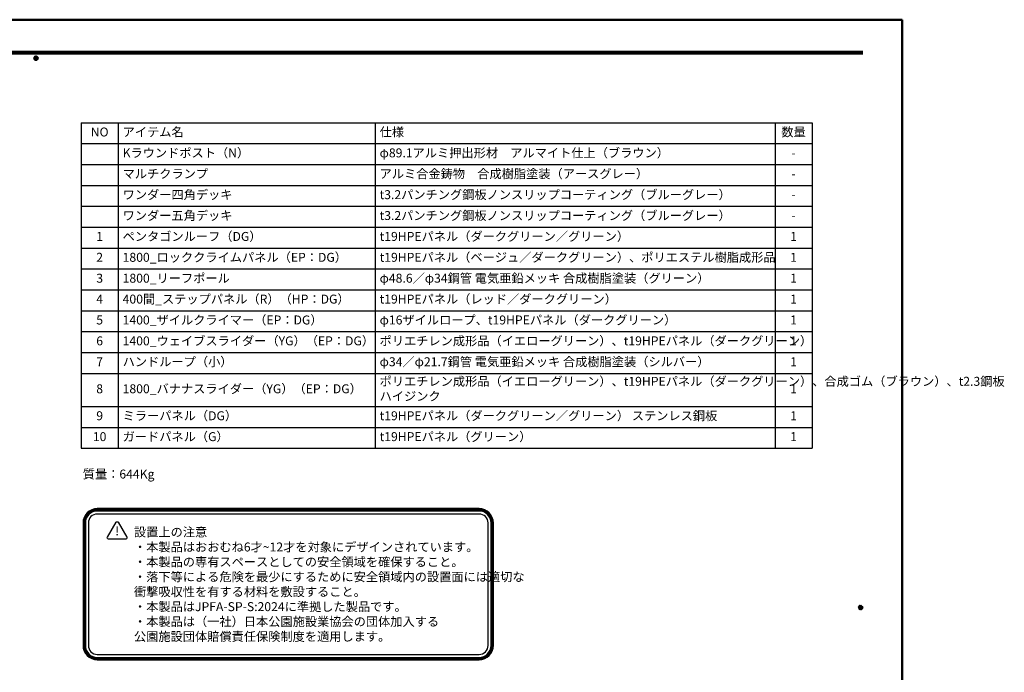
# Model space of a CAD drawing. Units: millimetres. Extents: x 44524 to 75938, y -26958 to -5958.
# Drawn here: x 59432 to 75938, y -16894 to -5958 of the extents above; entities that cross this region are included whole.
import ezdxf
from ezdxf.enums import TextEntityAlignment as Align

# ---------------------------------------------------------------- set-up
doc = ezdxf.new("R2010")
doc.units = ezdxf.units.MM
doc.header["$LTSCALE"] = 15
doc.layers.get('0').update_dxf_attribs({"lineweight": 50})
doc.layers.get('DEFPOINTS').update_dxf_attribs({"lineweight": 50})
doc.layers.add('P_3TEXT', color=60, linetype='Continuous')
doc.layers.add('P_5DRAWFRAME', color=104, linetype='Continuous')
doc.styles.add('BIGFONT', font='simplex.shx', dxfattribs={"bigfont": 'bigfont.shx'})

# ---------------------------------------------------------------- blocks, each defined once
blk = doc.blocks.new('DFP2')
at = {"color": 0}
for p, q in [((26.35, 409.5), (580.85, 409.5)), ((26.35, 409.4), (580.85, 409.4)), ((580.85, 409.3), (26.35, 409.3)), ((26.35, 409.2), (580.85, 409.2)), ((26.35, 409.1), (580.85, 409.1)), ((26.35, 409), (580.85, 409)), ((580.85, 408.9), (26.35, 408.9)), ((580.85, 408.8), (26.35, 408.8)), ((580.85, 408.7), (26.35, 408.7)), ((580.85, 408.6), (26.35, 408.6)), ((580.85, 408.5), (26.35, 408.5)), ((302.85, 407.1), (303.6, 407.85)), ((302.85, 407.1), (303.6, 406.35)), ((302.86, 406.97), (303.73, 407.84)), ((302.86, 407.23), (303.73, 406.36)), ((302.87, 407.26), (303.44, 407.83)), ((302.87, 406.94), (303.44, 406.37)), ((302.89, 406.86), (303.84, 407.81)), ((302.89, 407.34), (303.84, 406.39)), ((302.93, 406.76), (303.94, 407.77)), ((302.93, 407.44), (303.94, 406.43)), ((302.96, 407.5), (303.2, 407.74)), ((302.96, 406.7), (303.2, 406.46)), ((302.99, 406.67), (304.03, 407.71)), ((302.99, 407.53), (304.03, 406.49)), ((303.05, 406.59), (304.11, 407.65)), ((303.05, 407.61), (304.11, 406.55)), ((303.12, 407.68), (304.18, 406.62)), ((303.12, 406.52), (304.18, 407.58)), ((303.2, 407.74), (304.24, 406.7)), ((303.2, 406.46), (304.24, 407.5)), ((303.3, 407.79), (304.29, 406.8)), ((303.3, 406.41), (304.29, 407.4)), ((303.4, 407.82), (304.32, 406.9)), ((303.4, 406.38), (304.32, 407.3)), ((303.52, 407.85), (304.35, 407.02)), ((303.52, 406.35), (304.35, 407.18)), ((303.66, 407.85), (304.35, 407.16)), ((303.66, 406.35), (304.35, 407.04)), ((303.83, 407.81), (304.31, 407.33)), ((303.83, 406.39), (304.31, 406.87)), ((579.35, 223), (580.1, 223.75)), ((579.35, 223), (580.1, 222.25)), ((579.36, 222.87), (580.23, 223.74)), ((579.36, 223.13), (580.23, 222.26)), ((579.37, 223.16), (579.94, 223.73)), ((579.37, 222.84), (579.94, 222.27)), ((579.39, 222.76), (580.34, 223.71)), ((579.39, 223.24), (580.34, 222.29)), ((579.43, 222.66), (580.44, 223.67)), ((579.43, 223.34), (580.44, 222.33)), ((579.46, 223.4), (579.7, 223.64)), ((579.46, 222.6), (579.7, 222.36)), ((579.49, 222.57), (580.53, 223.61)), ((579.49, 223.43), (580.53, 222.39)), ((579.55, 222.49), (580.61, 223.55)), ((579.55, 223.51), (580.61, 222.45)), ((579.62, 223.58), (580.68, 222.52)), ((579.62, 222.42), (580.68, 223.48)), ((579.7, 223.64), (580.74, 222.6)), ((579.7, 222.36), (580.74, 223.4)), ((579.8, 223.69), (580.79, 222.7)), ((579.8, 222.31), (580.79, 223.3)), ((579.9, 223.72), (580.82, 222.8)), ((579.9, 222.28), (580.82, 223.2)), ((580.02, 223.75), (580.85, 222.92)), ((580.02, 222.25), (580.85, 223.08)), ((580.16, 223.75), (580.85, 223.06)), ((580.16, 222.25), (580.85, 222.94)), ((580.33, 223.71), (580.81, 223.23)), ((580.33, 222.29), (580.81, 222.77))]:
    blk.add_line(p, q, dxfattribs=at)
at = {"layer": 'DEFPOINTS', "color": 0}
for p, q in [((0, 420), (594, 420)), ((594, 420), (594, 0))]:
    blk.add_line(p, q, dxfattribs=at)
at = {"color": 83, "ltscale": 0.5, "style": 'BIGFONT', "flags": 8}
for tag, p in [('REV05', (34.1, 32.19)), ('REV04', (34.1, 27.14)), ('REV03', (34.1, 21.89)), ('REV02', (34.1, 16.64)), ('REV01', (34.1, 11.39))]:
    blk.add_attdef(tag, text='', height=2, dxfattribs=at).set_placement(p, align=Align.BOTTOM_LEFT)
for tag, p in [('REVD5', (101.67, 32.19)), ('R5D', (116.23, 32.19)), ('R5C', (125.35, 32.19)), ('R5A', (134.48, 32.19)), ('REVD4', (101.67, 27.14)), ('R4D', (116.23, 27.14)), ('R4C', (125.35, 27.14)), ('R4A', (134.48, 27.14)), ('REVD3', (101.67, 21.89)), ('R3D', (116.23, 21.89)), ('R3C', (125.35, 21.89)), ('R3A', (134.48, 21.89)), ('REVD2', (101.67, 16.64)), ('R2D', (116.23, 16.64)), ('R2C', (125.35, 16.64)), ('R2A', (134.48, 16.64)), ('REVD1', (101.67, 11.39)), ('R1D', (116.23, 11.39)), ('R1C', (125.35, 11.39)), ('R1A', (134.48, 11.39))]:
    blk.add_attdef(tag, text='', height=2, dxfattribs=at).set_placement(p, align=Align.BOTTOM_CENTER)
at = {"color": 83, "ltscale": 0.5, "style": 'BIGFONT'}
for tag, height, p in [('PROJECT1', 4, (429.42, 29.5)), ('DATE', 3, (503.03, 29.02)), ('SCALE', 3, (542.35, 28.81)), ('PROJECT2', 4, (430.24, 20.28)), ('PROJECT3', 4, (430.24, 11.59)), ('DWGNO', 3, (513.51, 12.49))]:
    blk.add_attdef(tag, text='', height=height, dxfattribs=at).set_placement(p, align=Align.BOTTOM_CENTER)
blk = doc.blocks.new('*T136')
at = {"layer": 'P_3TEXT'}
for p, q in [((0, 0), (12252, 0)), ((0, 0), (0, -5455)), ((620, 0), (620, -5455)), ((4928, 0), (4928, -5455)), ((11632, 0), (11632, -5455)), ((12252, 0), (12252, -5455)), ((0, -350), (12252, -350)), ((0, -700), (12252, -700)), ((0, -1050), (12252, -1050)), ((0, -1400), (12252, -1400)), ((0, -1750), (12252, -1750)), ((0, -2100), (12252, -2100)), ((0, -2450), (12252, -2450)), ((0, -2800), (12252, -2800)), ((0, -3150), (12252, -3150)), ((0, -3500), (12252, -3500)), ((0, -3850), (12252, -3850)), ((0, -4200), (12252, -4200)), ((0, -4755), (12252, -4755)), ((0, -5105), (12252, -5105)), ((0, -5455), (12252, -5455))]:
    blk.add_line(p, q, dxfattribs=at)
at = {"layer": 'P_3TEXT', "char_height": 150, "style": 'BIGFONT'}
for s, insert, width, attachment_point in [('NO', (310, -175), 470, 5), ('アイテム名', (695, -175), 4158, 4), ('仕様', (5003, -175), 6554, 4), ('数量', (11942, -175), 470, 5), ('Kラウンドポスト（N）', (695, -525), 4158, 4), ('φ89.1アルミ押出形材\u3000アルマイト仕上（ブラウン）', (5003, -525), 6554, 4), ('-', (11942, -525), 470, 5), ('マルチクランプ', (695, -875), 4158, 4), ('アルミ合金鋳物\u3000合成樹脂塗装（アースグレー）', (5003, -875), 6554, 4), ('-', (11942, -875), 470, 5), ('ワンダー四角デッキ', (695, -1225), 4158, 4), ('t3.2パンチング鋼板ノンスリップコーティング（ブルーグレー）', (5003, -1225), 6554, 4), ('-', (11942, -1225), 470, 5), ('ワンダー五角デッキ', (695, -1575), 4158, 4), ('t3.2パンチング鋼板ノンスリップコーティング（ブルーグレー）', (5003, -1575), 6554, 4), ('-', (11942, -1575), 470, 5), ('ペンタゴンルーフ（DG）', (695, -1925), 4158, 4), ('t19HPEパネル（ダークグリーン／グリーン）', (5003, -1925), 6554, 4), ('1', (310, -1925), 470, 5), ('1', (11942, -1925), 470, 5), ('2', (310, -2275), 470, 5), ('1800_ロッククライムパネル（EP：DG）', (695, -2275), 4158, 4), ('t19HPEパネル（ベージュ／ダークグリーン）、ポリエステル樹脂成形品', (5003, -2275), 6554, 4), ('1', (11942, -2275), 470, 5), ('3', (310, -2625), 470, 5), ('1800_リーフポール', (695, -2625), 4158, 4), ('φ48.6／φ34鋼管 電気亜鉛メッキ 合成樹脂塗装（グリーン）', (5003, -2625), 6554, 4), ('1', (11942, -2625), 470, 5), ('4', (310, -2975), 470, 5), ('400間_ステップパネル（R）（HP：DG）', (695, -2975), 4158, 4), ('t19HPEパネル（レッド／ダークグリーン）', (5003, -2975), 6554, 4), ('1', (11942, -2975), 470, 5), ('5', (310, -3325), 470, 5), ('1400_ザイルクライマー（EP：DG）', (695, -3325), 4158, 4), ('φ16ザイルロープ、t19HPEパネル（ダークグリーン）', (5003, -3325), 6554, 4), ('1', (11942, -3325), 470, 5), ('6', (310, -3675), 470, 5), ('1400_ウェイブスライダー（YG）（EP：DG）', (695, -3675), 4158, 4), ('ポリエチレン成形品（イエローグリーン）、t19HPEパネル（ダークグリーン）', (5003, -3675), 6554, 4), ('1', (11942, -3675), 470, 5), ('7', (310, -4025), 470, 5), ('ハンドループ（小）', (695, -4025), 4158, 4), ('φ34／φ21.7鋼管 電気亜鉛メッキ 合成樹脂塗装（シルバー）', (5003, -4025), 6554, 4), ('1', (11942, -4025), 470, 5), ('ポリエチレン成形品（イエローグリーン）、t19HPEパネル（ダークグリーン）、合成ゴム（ブラウン）、t2.3鋼板 ハイジンク', (5003, -4478), 6554, 4), ('8', (310, -4478), 470, 5), ('1800_バナナスライダー（YG）（EP：DG）', (695, -4478), 4158, 4), ('1', (11942, -4478), 470, 5), ('9', (310, -4930), 470, 5), ('ミラーパネル（DG）', (695, -4930), 4158, 4), ('t19HPEパネル（ダークグリーン／グリーン） ステンレス鋼板', (5003, -4930), 6554, 4), ('1', (11942, -4930), 470, 5), ('10', (310, -5280), 470, 5), ('ガードパネル（G）', (695, -5280), 4158, 4), ('t19HPEパネル（グリーン）', (5003, -5280), 6554, 4), ('1', (11942, -5280), 470, 5)]:
    blk.add_mtext(s, dxfattribs=dict(at, insert=insert, width=width, attachment_point=attachment_point))

msp = doc.modelspace()

# ---------------------------------------------------------------- linework, layer by layer
at = {"layer": 'P_3TEXT'}
for points in [[(60733.23, -16683.73), (67133.23, -16683.73, 0.41421356), (67373.23, -16443.73), (67373.23, -14391.19, 0.41421356), (67133.23, -14151.19), (60733.23, -14151.19, 0.41421356), (60493.23, -14391.19), (60493.23, -16443.73, 0.41421356)], [(60733.23, -16673.73), (67133.23, -16673.73, 0.41421356), (67363.23, -16443.73), (67363.23, -14391.19, 0.41421356), (67133.23, -14161.19), (60733.23, -14161.19, 0.41421356), (60503.23, -14391.19), (60503.23, -16443.73, 0.41421356)], [(60733.23, -16663.73), (67133.23, -16663.73, 0.41421356), (67353.23, -16443.73), (67353.23, -14391.19, 0.41421356), (67133.23, -14171.19), (60733.23, -14171.19, 0.41421356), (60513.23, -14391.19), (60513.23, -16443.73, 0.41421356)], [(60733.23, -16653.73), (67133.23, -16653.73, 0.41421356), (67343.23, -16443.73), (67343.23, -14391.19, 0.41421356), (67133.23, -14181.19), (60733.23, -14181.19, 0.41421356), (60523.23, -14391.19), (60523.23, -16443.73, 0.41421356)], [(60733.23, -16643.73), (67133.23, -16643.73, 0.41421356), (67333.23, -16443.73), (67333.23, -14391.19, 0.41421356), (67133.23, -14191.19), (60733.23, -14191.19, 0.41421356), (60533.23, -14391.19), (60533.23, -16443.73, 0.41421356)], [(60733.23, -16593.73), (67133.23, -16593.73, 0.41421356), (67283.23, -16443.73), (67283.23, -14391.19, 0.41421356), (67133.23, -14241.19), (60733.23, -14241.19, 0.41421356), (60583.23, -14391.19), (60583.23, -16443.73, 0.41421356)], [(60902.96, -14631.41), (61048.32, -14379.64, -0.57735027), (61082.96, -14379.64), (61228.32, -14631.41, -0.57735027), (61211, -14661.41), (60920.28, -14661.41, -0.57735027)]]:
    msp.add_lwpolyline(points, format="xyb", close=True, dxfattribs=at)

# ---------------------------------------------------------------- block references
msp.add_blockref('*T136', (60462.47, -7684.17))
at = {"layer": 'P_5DRAWFRAME', "xscale": 50, "yscale": 50, "zscale": 50}
msp.add_blockref('DFP2', (44524.17, -26957.94), dxfattribs=at)

# ---------------------------------------------------------------- texts
at = {"layer": 'P_3TEXT', "char_height": 150, "style": 'BIGFONT'}
for s, insert, attachment_point in [('質量：644Kg', (60488.76, -13496.66), 1), ('!', (61065.64, -14544.78), 5), ('設置上の注意\\P・本製品はおおむね6才~12才を対象にデザインされています。\\P・本製品の専有スペースとしての安全領域を確保すること。\\P・落下等による危険を最少にするために安全領域内の設置面には適切な\\P  衝撃吸収性を有する材料を敷設すること。\\P・本製品はJPFA-SP-S:2024に準拠した製品です。\\P・本製品は（一社）日本公園施設業協会の団体加入する\\P\u3000公園施設団体賠償責任保険制度を適用します。', (61347.4, -14468.64), 1)]:
    msp.add_mtext(s, dxfattribs=dict(at, insert=insert, attachment_point=attachment_point))

doc.saveas('drawing.dxf')
